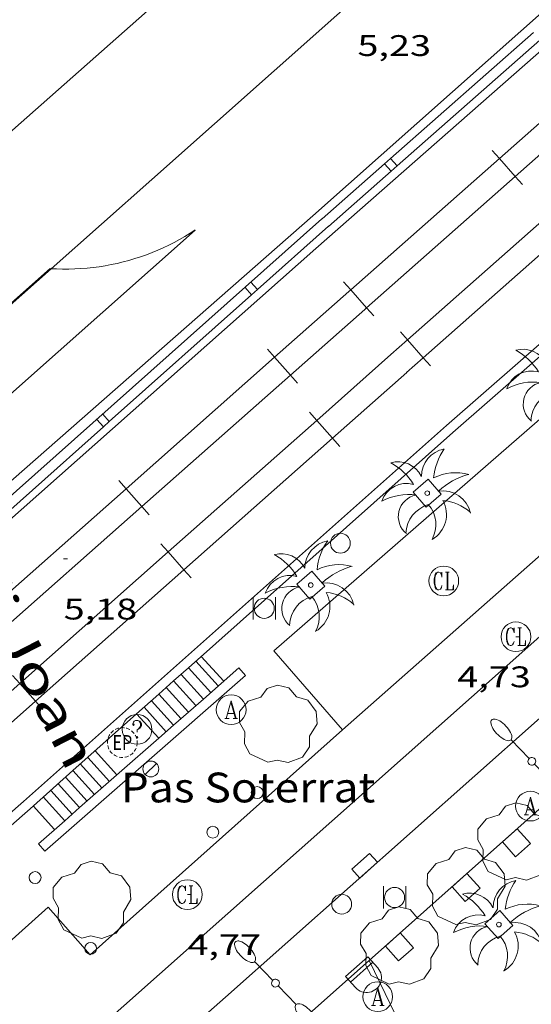
# Model space of a CAD drawing. Units: inches. Extents: x 453994 to 455000, y 4598498 to 4599002.
# Drawn here: x 454252 to 454278, y 4598564 to 4598614 of the extents above; entities that cross this region are included whole.
import ezdxf
from ezdxf.enums import TextEntityAlignment as Align

# ---------------------------------------------------------------- set-up
doc = ezdxf.new("R2010")
doc.units = ezdxf.units.IN
doc.header["$MEASUREMENT"] = 0
doc.linetypes.add('TRAZOS2', pattern=[0.375, 0.25, -0.125])
for name, color, linetype, lineweight in [('ALTRES CARRETERES ASFALTADES', 7, 'Continuous', 0), ('ARBRE', 7, 'Continuous', 0), ('COTA ALTIMETRICA', 7, 'Continuous', 0), ('EIX DE CARRETERA', 7, 'Continuous', 0), ('EIX VIA URBANA PAVIMENTADA', 7, 'Continuous', 0), ('EMBORNAL', 7, 'Continuous', 0), ('ESCALES', 7, 'Continuous', 0), ('ESCOCELL', 7, 'Continuous', 0), ('FANAL', 7, 'Continuous', 0), ('FERROCARRIL', 7, 'Continuous', 0), ('FONT', 7, 'Continuous', 0), ('LIMIT DE PAVIMENT', 7, 'Continuous', 0), ('MUR', 7, 'Continuous', 0), ('PAL', 7, 'Continuous', 0), ('PALMERA', 7, 'Continuous', 0), ('PAPERERA', 7, 'Continuous', 0), ('PROTECCIO PEATONAL', 7, 'Continuous', 0), ('REGISTRE AIGUA', 7, 'Continuous', 0), ('REGISTRE CLAVEGUERAM', 7, 'Continuous', 0), ('REGISTRE ENLLUMENAT PUBLIC', 7, 'Continuous', 0), ('REGISTRE SENSE IDENTIFICAR', 7, 'Continuous', 0), ('TANCA DE PROTECCIO DE VIAL', 7, 'Continuous', 0), ('TEXT CARRETERA ASFALTADA', 7, 'Continuous', 0), ('TEXT DE CARRER', 7, 'Continuous', 0), ('VORERA', 7, 'Continuous', 0)]:
    doc.layers.add(name, color=color, linetype=linetype, lineweight=lineweight)
doc.styles.add('Style-Arial', font='ARIAL.TTF')

# ---------------------------------------------------------------- blocks, each defined once
blk = doc.blocks.new('REPC')
at = {"color": 0, "linetype": 'ByBlock', "lineweight": -2}
blk.add_circle((0.001, 0), 1, dxfattribs=at)
at = {"color": 0, "linetype": 'ByBlock', "lineweight": -2, "style": 'Style-Arial', "width": 0.799996}
blk.add_text('EP', height=1, dxfattribs=at).set_placement((0, 0), align=Align.MIDDLE_CENTER)
blk = doc.blocks.new('RAIGUC')
at = {"color": 0, "linetype": 'ByBlock', "lineweight": -2, "flags": 128}
for points in [[(0.002, 0.6), (-0.33, -0.6)], [(0.002, 0.6), (0.332, -0.6)], [(0.002, 0.43), (0.284, -0.6)], [(-0.424, -0.6), (-0.14, -0.6)], [(-0.236, -0.26), (0.19, -0.26)], [(0.142, -0.6), (0.426, -0.6)]]:
    blk.add_lwpolyline(points, dxfattribs=at)
at = {"color": 0, "linetype": 'ByBlock', "lineweight": -2}
blk.add_circle((0, -0.002), 1, dxfattribs=at)
blk = doc.blocks.new('RCLAVC')
at = {"color": 0, "linetype": 'ByBlock', "lineweight": -2, "flags": 128}
for points in [[(-0.158, 0.43), (-0.122, 0.26), (-0.122, 0.6), (-0.158, 0.43), (-0.228, 0.544), (-0.332, 0.6), (-0.402, 0.6), (-0.508, 0.544), (-0.578, 0.43), (-0.612, 0.316), (-0.648, 0.146), (-0.648, -0.146), (-0.612, -0.316), (-0.578, -0.43), (-0.508, -0.544), (-0.402, -0.6), (-0.332, -0.6), (-0.228, -0.544), (-0.158, -0.43), (-0.122, -0.316)], [(-0.402, 0.6), (-0.472, 0.544), (-0.542, 0.43), (-0.578, 0.316), (-0.612, 0.146), (-0.612, -0.146), (-0.578, -0.316), (-0.542, -0.43), (-0.472, -0.544), (-0.402, -0.6)], [(0.122, 0.6), (0.368, 0.6)], [(0.226, 0.6), (0.226, -0.6)], [(0.262, 0.6), (0.262, -0.6)], [(0.122, -0.6), (0.648, -0.6), (0.648, -0.26), (0.612, -0.6)]]:
    blk.add_lwpolyline(points, dxfattribs=at)
at = {"color": 0, "linetype": 'ByBlock', "lineweight": -2}
blk.add_circle((-0.001, -0.001), 1, dxfattribs=at)
blk = doc.blocks.new('COTA')
at = {"color": 0, "linetype": 'ByBlock', "lineweight": -2}
blk.add_line((0, 0), (0.2, 0), dxfattribs=at)
blk = doc.blocks.new('PALME')
at = {"color": 0, "linetype": 'ByBlock', "lineweight": -2}
blk.add_circle((0, 0), 0.116, dxfattribs=at)
at = {"color": 0, "linetype": 'ByBlock', "lineweight": -2, "extrusion": (0, 0, -1)}
for centre, radius, start, end in [((-1.108, 0.844), 1.403, 0.0735, 79.6847), ((1.484, 0.252), 1.329, 74.3239, 152.9323), ((3.396, -1.235), 3.18, 119.4532, 148.2737), ((-1.434, -1.508), 2.538, 63.9281, 105.151), ((-3.1, -2.666), 3.754, 47.7869, 74.236), ((-0.787, -1.315), 1.427, 80.6069, 167.8384), ((0.476, -1.08), 1.446, 150.823, 239.8864), ((-0.55, -2.803), 2.447, 95.6101, 131.5521)]:
    blk.add_arc(centre, radius, start, end, dxfattribs=at)
at = {"color": 0, "linetype": 'ByBlock', "lineweight": -2}
for centre, radius, start, end in [((3.298, 0.496), 2.992, 144.6905, 174.7064), ((-1.049, -0.822), 1.309, 74.151, 161.4972), ((-0.933, -2.967), 2.897, 82.4584, 117.9143), ((-0.352, -1.184), 1.108, 101.6102, 230.7564), ((0.481, -2.076), 1.554, 105.3338, 178.1021), ((-1.122, -1.591), 1.555, 331.1121, 40.9513)]:
    blk.add_arc(centre, radius, start, end, dxfattribs=at)
blk = doc.blocks.new('RDESCC')
at = {"color": 0, "linetype": 'ByBlock', "lineweight": -2, "flags": 128}
for points in [[(-0.24, 0.374), (-0.194, 0.316), (-0.24, 0.26), (-0.288, 0.316), (-0.288, 0.374), (-0.24, 0.486), (-0.194, 0.544), (-0.1, 0.6), (0.042, 0.6), (0.184, 0.544), (0.232, 0.486), (0.286, 0.374), (0.286, 0.26), (0.232, 0.146), (0.184, 0.09), (-0.004, -0.024), (-0.004, -0.194)], [(0.042, 0.6), (0.138, 0.544), (0.184, 0.486), (0.232, 0.374), (0.232, 0.26), (0.184, 0.146), (0.09, 0.034)], [(-0.004, -0.486), (-0.052, -0.544), (-0.004, -0.6), (0.042, -0.544), (-0.004, -0.486)]]:
    blk.add_lwpolyline(points, dxfattribs=at)
at = {"color": 0, "linetype": 'ByBlock', "lineweight": -2}
blk.add_circle((-0.002, -0.002), 1, dxfattribs=at)
blk = doc.blocks.new('PAL')
at = {"color": 0, "linetype": 'ByBlock', "lineweight": -2}
blk.add_circle((0, 0), 0.5, dxfattribs=at)
blk = doc.blocks.new('PAPERE')
at = {"color": 0, "linetype": 'ByBlock', "lineweight": -2, "flags": 128}
for points in [[(-0.749, 0.752), (-0.749, -0.748)], [(0.751, -0.748), (0.751, 0.752)]]:
    blk.add_lwpolyline(points, dxfattribs=at)
at = {"color": 0, "linetype": 'ByBlock', "lineweight": -2}
blk.add_circle((0, 0), 0.675, dxfattribs=at)
blk = doc.blocks.new('EMBORN')
at = {"color": 0, "linetype": 'ByBlock', "lineweight": -2, "flags": 128}
blk.add_lwpolyline([(0, 0), (1.2, 0), (1.2, 0.6), (0, 0.6)], close=True, dxfattribs=at)
blk = doc.blocks.new('ESCOSE')
at = {"color": 0, "linetype": 'ByBlock', "lineweight": -2, "flags": 128}
blk.add_lwpolyline([(-0.5, -0.5), (0.5, -0.5), (0.5, 0.5), (-0.5, 0.5)], close=True, dxfattribs=at)
blk = doc.blocks.new('ARBRE')
at = {"color": 0, "linetype": 'ByBlock', "lineweight": -2, "flags": 128}
blk.add_lwpolyline([(-0.507, -1.872), (-1.415, -1.448), (-1.697, -0.94), (-1.675, -0.342), (-1.951, 0.138), (-1.943, 0.686), (-1.511, 1.208), (-0.871, 1.406), (-0.543, 1.846), (-0.027, 2.012), (0.541, 1.882), (0.933, 1.428), (1.495, 1.262), (1.921, 0.694), (1.969, 0.068), (1.593, -0.562), (1.593, -1.098), (1.229, -1.618), (0.505, -1.886), (-0.049, -1.762), (-0.507, -1.872)], dxfattribs=at)
blk = doc.blocks.new('FONT')
at = {"color": 0, "linetype": 'ByBlock', "lineweight": -2}
blk.add_line((0.999, 0.501), (-1.001, 0.501), dxfattribs=at)
at = {"color": 0, "linetype": 'ByBlock', "lineweight": -2, "flags": 128}
blk.add_lwpolyline([(-1.001, 0.001), (-1.001, 1.001), (0.999, 1.001), (0.999, 0.001)], dxfattribs=at)
at = {"color": 0, "linetype": 'ByBlock', "lineweight": -2}
blk.add_arc((0, 0), 1, 180, 0, dxfattribs=at)
blk = doc.blocks.new('PPEAT')
at = {"color": 0, "linetype": 'ByBlock', "lineweight": -2}
blk.add_circle((0, 0), 0.299, dxfattribs=at)
blk = doc.blocks.new('FANAL')
at = {"color": 0, "linetype": 'ByBlock', "lineweight": -2}
blk.add_line((0.283, 0.283), (-0.283, -0.283), dxfattribs=at)
blk.add_circle((0, 0.001), 0.4, dxfattribs=at)
blk = doc.blocks.new('FANALD')
at = {"color": 0, "linetype": 'ByBlock', "lineweight": -2, "flags": 128}
for points in [[(-2.906, -0.006), (-2.898, -0.052), (-2.874, -0.096), (-2.836, -0.138), (-2.782, -0.176), (-2.716, -0.212), (-2.638, -0.242), (-2.55, -0.268), (-2.454, -0.286), (-2.352, -0.3), (-2.246, -0.306), (-2.142, -0.304), (-2.036, -0.298), (-1.936, -0.284), (-1.842, -0.262), (-1.756, -0.236), (-1.68, -0.204), (-1.616, -0.168), (-1.566, -0.128), (-1.532, -0.086), (-1.51, -0.042), (-1.506, 0.004), (-1.518, 0.05), (-1.546, 0.094), (-1.588, 0.134), (-1.644, 0.174), (-1.714, 0.208), (-1.794, 0.236), (-1.884, 0.26), (-1.982, 0.278), (-2.084, 0.29), (-2.188, 0.294), (-2.294, 0.292), (-2.398, 0.282), (-2.498, 0.266), (-2.59, 0.246), (-2.674, 0.218), (-2.746, 0.184), (-2.808, 0.148), (-2.854, 0.106), (-2.886, 0.064), (-2.904, 0.018), (-2.906, -0.006)], [(0.198, -0.002), (0.19, 0.054), (0.166, 0.104), (0.13, 0.148), (0.084, 0.178), (0.03, 0.194), (-0.026, 0.194), (-0.08, 0.178), (-0.128, 0.148), (-0.166, 0.106), (-0.19, 0.056), (-0.198, 0), (-0.19, -0.056), (-0.168, -0.106), (-0.132, -0.15), (-0.086, -0.18), (-0.032, -0.198), (0.024, -0.198), (0.078, -0.184), (0.126, -0.154), (0.164, -0.112), (0.188, -0.062), (0.198, -0.006), (0.198, -0.002)], [(2.898, -0.002), (2.89, 0.044), (2.866, 0.088), (2.828, 0.13), (2.774, 0.168), (2.708, 0.204), (2.63, 0.234), (2.542, 0.26), (2.446, 0.278), (2.344, 0.292), (2.238, 0.298), (2.134, 0.296), (2.028, 0.29), (1.928, 0.276), (1.834, 0.254), (1.748, 0.228), (1.672, 0.196), (1.608, 0.16), (1.558, 0.12), (1.524, 0.078), (1.502, 0.034), (1.498, -0.012), (1.51, -0.058), (1.538, -0.102), (1.58, -0.142), (1.636, -0.182), (1.706, -0.216), (1.786, -0.244), (1.876, -0.268), (1.974, -0.286), (2.076, -0.298), (2.18, -0.302), (2.286, -0.3), (2.39, -0.29), (2.49, -0.274), (2.582, -0.254), (2.666, -0.226), (2.738, -0.192), (2.8, -0.156), (2.846, -0.114), (2.878, -0.072), (2.896, -0.026), (2.898, -0.002)], [(-1.506, -0.006), (-0.198, -0.006)], [(1.498, -0.002), (0.198, -0.002)]]:
    blk.add_lwpolyline(points, dxfattribs=at)

msp = doc.modelspace()

# ---------------------------------------------------------------- linework, layer by layer
at = {"layer": 'ALTRES CARRETERES ASFALTADES', "color": 1, "linetype": 'Continuous', "lineweight": 20}
for points, elevation in [([(454267.007, 4598603.645), (454215.218, 4598558.164), (454201.214, 4598545.751)], 5.108), ([(454261.086, 4598602.927), (454260.828, 4598602.76), (454260.565, 4598602.6), (454260.298, 4598602.447), (454260.027, 4598602.301), (454259.753, 4598602.162), (454259.475, 4598602.03), (454259.194, 4598601.905), (454258.909, 4598601.788), (454258.622, 4598601.678), (454258.332, 4598601.576), (454258.039, 4598601.481), (454257.744, 4598601.394), (454257.447, 4598601.314), (454257.147, 4598601.243), (454256.846, 4598601.179), (454256.544, 4598601.123), (454256.24, 4598601.075), (454255.935, 4598601.034), (454255.629, 4598601.002), (454255.322, 4598600.978), (454255.015, 4598600.961), (454254.708, 4598600.953), (454254.4, 4598600.953), (454254.092, 4598600.96), (454253.818, 4598600.975)], 5.08), ([(454253.768, 4598600.977), (454224.639, 4598575.129)], 5.088)]:
    msp.add_lwpolyline(points, dxfattribs=dict(at, elevation=elevation))
at = {"layer": 'ALTRES CARRETERES ASFALTADES', "color": 1, "linetype": 'Continuous', "lineweight": 20, "flags": 128}
for points, elevation in [([(454199.165, 4598548.058), (454233.29, 4598578.255), (454261.088, 4598602.925)], 4.963), ([(454253.818, 4598600.975), (454253.785, 4598600.976), (454253.768, 4598600.977)], 5.088)]:
    msp.add_lwpolyline(points, dxfattribs=dict(at, elevation=elevation))
at = {"layer": 'ALTRES CARRETERES ASFALTADES', "color": 1, "linetype": 'Continuous', "lineweight": 20}
for points in [[(454267.007, 4598603.644, 5.111), (454279.309, 4598614.552, 5.039), (454291.875, 4598625.656, 5.135), (454307.469, 4598639.465, 5.239), (454320.891, 4598651.304, 5.287), (454336.799, 4598665.383, 5.367), (454363.823, 4598689.316, 5.423), (454378.9, 4598702.664, 5.3)], [(454260.117, 4598615.263, 5.104), (454245.483, 4598602.336, 5.016), (454216.683, 4598576.868, 4.899)]]:
    msp.add_polyline3d(points, dxfattribs=at)
at = {"layer": 'EIX DE CARRETERA', "color": 1, "linetype": 'Continuous', "lineweight": 0}
for points, elevation in [([(454258.896, 4598605.472), (454253.818, 4598600.975)], 5.248), ([(454253.818, 4598600.975), (454224.639, 4598575.129)], 5.224)]:
    msp.add_lwpolyline(points, dxfattribs=dict(at, elevation=elevation))
msp.add_polyline3d([(454371.654, 4598705.429, 5.632), (454320.173, 4598659.765, 5.448), (454280.707, 4598624.855, 5.232), (454258.896, 4598605.472, 5.248)], dxfattribs=at)
at = {"layer": 'EIX VIA URBANA PAVIMENTADA', "color": 1, "linetype": 'Continuous', "lineweight": 20}
msp.add_polyline3d([(454278.61, 4598582.572, 4.696), (454241.589, 4598549.722, 4.688), (454185.463, 4598500.081, 4.584), (454185.372, 4598500, 4.584)], dxfattribs=at)
at = {"layer": 'ESCALES', "color": 1, "linetype": 'Continuous', "lineweight": 0, "flags": 128}
for points, elevation in [([(454262.52, 4598580.181), (454261.388, 4598581.435)], 5.08), ([(454260.744, 4598580.863), (454260.744, 4598580.863)], 4.533), ([(454262.249, 4598579.943), (454261.118, 4598581.195)], 4.807), ([(454261.497, 4598579.284), (454260.371, 4598580.53)], 4.26), ([(454260.745, 4598578.624), (454259.624, 4598579.866)], 3.713), ([(454259.997, 4598580.199), (454259.997, 4598580.199)], 3.987), ([(454259.25, 4598579.534), (454259.25, 4598579.534)], 3.44), ([(454259.618, 4598577.636), (454258.504, 4598578.87)], 2.893), ([(454259.994, 4598577.966), (454258.877, 4598579.202)], 3.167), ([(454258.13, 4598578.538), (454258.13, 4598578.538)], 2.62), ([(454256.76, 4598575.13), (454255.664, 4598576.345)], 2.92), ([(454257.135, 4598575.459), (454256.037, 4598576.676)], 2.62), ([(454256.385, 4598574.801), (454255.291, 4598576.013)], 3.22), ([(454255.633, 4598574.142), (454254.544, 4598575.349)], 3.82), ([(454254.917, 4598575.681), (454254.917, 4598575.681)], 3.52), ([(454255.256, 4598573.812), (454254.17, 4598575.016)], 4.12), ([(454254.505, 4598573.153), (454253.423, 4598574.352)], 4.72), ([(454254.881, 4598573.483), (454253.797, 4598574.684)], 4.42), ([(454253.993, 4598572.704), (454252.914, 4598573.899)], 5.02)]:
    msp.add_lwpolyline(points, dxfattribs=dict(at, elevation=elevation))
at = {"layer": 'ESCALES', "color": 1, "linetype": 'Continuous', "lineweight": 0}
for points, elevation in [([(454261.872, 4598579.613), (454260.744, 4598580.863)], 4.533), ([(454261.121, 4598578.954), (454259.997, 4598580.199)], 3.987), ([(454260.369, 4598578.295), (454259.25, 4598579.534)], 3.44), ([(454261.497, 4598579.283), (454261.497, 4598579.284)], 4.26), ([(454259.242, 4598577.307), (454258.13, 4598578.538)], 2.62), ([(454260.745, 4598578.624), (454260.745, 4598578.624)], 3.713), ([(454259.994, 4598577.965), (454259.994, 4598577.966)], 3.167), ([(454259.242, 4598577.306), (454259.242, 4598577.307)], 2.62), ([(454256.008, 4598574.471), (454254.917, 4598575.681)], 3.52), ([(454255.257, 4598573.811), (454255.256, 4598573.812)], 4.12), ([(454254.505, 4598573.152), (454254.505, 4598573.153)], 4.72)]:
    msp.add_lwpolyline(points, dxfattribs=dict(at, elevation=elevation))
at = {"layer": 'FERROCARRIL', "color": 7, "linetype": 'Continuous', "lineweight": 20}
for p, q in [((454276.064, 4598606.938, 5.347), (454276.428, 4598606.526, 5.347)), ((454276.428, 4598606.526, 5.347), (454277.222, 4598605.627, 5.347)), ((454277.222, 4598605.627, 5.347), (454277.587, 4598605.215, 5.347)), ((454268.569, 4598600.318, 5.344), (454268.933, 4598599.905, 5.344)), ((454268.933, 4598599.905, 5.344), (454269.728, 4598599.006, 5.344)), ((454269.728, 4598599.006, 5.344), (454270.092, 4598598.594, 5.344)), ((454271.43, 4598597.798, 5.433), (454271.792, 4598597.388, 5.433)), ((454271.792, 4598597.388, 5.433), (454272.586, 4598596.489, 5.433)), ((454264.726, 4598596.921, 5.32), (454265.09, 4598596.509, 5.32)), ((454265.09, 4598596.509, 5.32), (454265.885, 4598595.61, 5.32)), ((454272.586, 4598596.489, 5.433), (454272.952, 4598596.074, 5.433)), ((454265.885, 4598595.61, 5.32), (454266.249, 4598595.198, 5.32)), ((454266.844, 4598593.74, 5.41), (454267.209, 4598593.328, 5.41)), ((454267.209, 4598593.328, 5.41), (454268.004, 4598592.43, 5.41)), ((454268.004, 4598592.43, 5.41), (454268.369, 4598592.018, 5.41)), ((454257.233, 4598590.299, 5.272), (454257.597, 4598589.887, 5.272)), ((454257.597, 4598589.887, 5.272), (454258.391, 4598588.988, 5.272)), ((454258.391, 4598588.988, 5.272), (454258.756, 4598588.576, 5.272)), ((454259.358, 4598587.11, 5.367), (454259.722, 4598586.699, 5.367)), ((454259.722, 4598586.699, 5.367), (454260.518, 4598585.8, 5.367)), ((454260.518, 4598585.8, 5.367), (454260.883, 4598585.388, 5.367)), ((454251.871, 4598580.48, 5.323), (454252.236, 4598580.069, 5.323)), ((454252.236, 4598580.069, 5.323), (454253.031, 4598579.171, 5.323)), ((454253.031, 4598579.171, 5.323), (454253.396, 4598578.758, 5.323))]:
    msp.add_line(p, q, dxfattribs=at)
for points, elevation in [([(454279.289, 4598604.006), (454271.792, 4598597.388)], 5.44), ([(454280.083, 4598603.106), (454272.586, 4598596.489)], 5.44), ([(454270.952, 4598596.643), (454267.209, 4598593.328)], 5.431), ([(454271.747, 4598595.745), (454268.004, 4598592.43)], 5.431), ([(454267.209, 4598593.328), (454259.722, 4598586.699)], 5.41), ([(454268.004, 4598592.43), (454260.518, 4598585.8)], 5.41), ([(454259.722, 4598586.699), (454252.236, 4598580.069)], 5.366), ([(454260.518, 4598585.8), (454253.031, 4598579.171)], 5.366), ([(454252.236, 4598580.069), (454244.749, 4598573.44)], 5.323), ([(454253.031, 4598579.171), (454245.545, 4598572.541)], 5.323)]:
    msp.add_lwpolyline(points, dxfattribs=dict(at, elevation=elevation))
at = {"layer": 'FERROCARRIL', "color": 7, "linetype": 'Continuous', "lineweight": 20, "elevation": 5.433, "flags": 128}
for points in [[(454271.792, 4598597.388), (454270.951, 4598596.646)], [(454272.586, 4598596.489), (454271.745, 4598595.746)]]:
    msp.add_lwpolyline(points, dxfattribs=at)
at = {"layer": 'FERROCARRIL', "color": 7, "linetype": 'Continuous', "lineweight": 20}
for points in [[(454283.922, 4598613.147, 5.349), (454276.428, 4598606.526, 5.347)], [(454284.717, 4598612.247, 5.349), (454277.222, 4598605.627, 5.347)], [(454276.428, 4598606.526, 5.347), (454268.933, 4598599.905, 5.344)], [(454277.222, 4598605.627, 5.347), (454269.728, 4598599.006, 5.344)], [(454268.837, 4598599.82, 5.344), (454265.09, 4598596.509, 5.32)], [(454268.933, 4598599.905, 5.344), (454268.837, 4598599.82, 5.344)], [(454269.631, 4598598.921, 5.344), (454265.885, 4598595.61, 5.32)], [(454269.728, 4598599.006, 5.344), (454269.631, 4598598.921, 5.344)], [(454269.631, 4598598.921, 5.344), (454269.631, 4598598.921, 5.344)], [(454269.631, 4598598.921, 5.344), (454269.631, 4598598.921, 5.344)], [(454265.09, 4598596.509, 5.32), (454257.597, 4598589.887, 5.272)], [(454265.885, 4598595.61, 5.32), (454258.391, 4598588.988, 5.272)], [(454257.597, 4598589.887, 5.272), (454250.103, 4598583.265, 5.223)], [(454258.391, 4598588.988, 5.272), (454250.898, 4598582.366, 5.223)]]:
    msp.add_polyline3d(points, dxfattribs=at)
at = {"layer": 'LIMIT DE PAVIMENT', "color": 1, "linetype": 'Continuous', "lineweight": 20}
for points in [[(454269.849, 4598566.105, 5.006), (454279.474, 4598546.287, 5.176), (454244.705, 4598515.408, 4.872), (454227.268, 4598500, 4.877)], [(454269.849, 4598566.105, 5.006), (454269.849, 4598566.105, 5.006)]]:
    msp.add_polyline3d(points, dxfattribs=at)
at = {"layer": 'MUR', "color": 1, "linetype": 'Continuous', "lineweight": 20, "elevation": 5.574, "flags": 128}
msp.add_lwpolyline([(454254.505, 4598573.153), (454253.177, 4598571.988), (454253.507, 4598571.612), (454263.618, 4598580.478), (454263.288, 4598580.854)], dxfattribs=at)
at = {"layer": 'MUR', "color": 1, "linetype": 'Continuous', "lineweight": 20}
for points, elevation in [([(454263.288, 4598580.854), (454261.497, 4598579.284)], 5.616), ([(454261.497, 4598579.284), (454260.745, 4598578.624)], 5.608), ([(454260.745, 4598578.624), (454259.994, 4598577.966)], 5.604), ([(454259.994, 4598577.966), (454259.242, 4598577.307)], 5.6), ([(454259.242, 4598577.307), (454255.256, 4598573.812)], 5.597), ([(454255.256, 4598573.812), (454254.505, 4598573.153)], 5.578)]:
    msp.add_lwpolyline(points, dxfattribs=dict(at, elevation=elevation))
for points in [[(454379.85, 4598701.813, 5.564), (454344.262, 4598670.246, 5.472), (454313.324, 4598642.821, 5.4), (454284.368, 4598617.116, 5.408), (454267.163, 4598601.992, 5.424), (454251.412, 4598588.038, 5.136)], [(454372.32, 4598679.924, 6.668), (454343.907, 4598654.713, 6.56), (454318.296, 4598632.122, 6.392), (454292.548, 4598609.493, 6.248), (454273.748, 4598593.077, 5.96), (454252.434, 4598574.123, 5.944), (454217, 4598543.053, 5.768), (454196.998, 4598525.426, 5.697)], [(454372.643, 4598679.56, 6.661), (454344.229, 4598654.349, 6.553), (454318.617, 4598631.757, 6.385), (454292.868, 4598609.127, 6.241), (454274.068, 4598592.711, 5.953)], [(454260.744, 4598580.863, 5.94), (454274.071, 4598592.714, 5.95)], [(454259.997, 4598580.199, 5.939), (454260.744, 4598580.863, 5.94)], [(454259.25, 4598579.534, 5.939), (454259.997, 4598580.199, 5.939)], [(454258.13, 4598578.538, 5.938), (454259.25, 4598579.534, 5.939)], [(454254.917, 4598575.681, 5.936), (454258.13, 4598578.538, 5.938)], [(454197.3, 4598525.045, 5.687), (454217.321, 4598542.688, 5.758), (454252.756, 4598573.759, 5.934), (454254.917, 4598575.681, 5.936)]]:
    msp.add_polyline3d(points, dxfattribs=at)
at = {"layer": 'TANCA DE PROTECCIO DE VIAL', "color": 7, "linetype": 'Continuous', "lineweight": 20}
for p, q in [((454270.632, 4598606.262, 6.308), (454270.962, 4598605.887, 6.308)), ((454270.932, 4598606.526, 6.308), (454271.262, 4598606.151, 6.308)), ((454263.894, 4598600.293, 6.336), (454264.224, 4598599.923, 6.336)), ((454263.596, 4598600.027, 6.338), (454263.925, 4598599.657, 6.338)), ((454263.925, 4598599.657, 6.338), (454263.928, 4598599.653, 6.338)), ((454264.224, 4598599.923, 6.336), (454264.227, 4598599.919, 6.336)), ((454256.126, 4598593.378, 6.405), (454256.455, 4598593.009, 6.405)), ((454256.425, 4598593.644, 6.402), (454256.754, 4598593.274, 6.402)), ((454256.754, 4598593.274, 6.402), (454256.757, 4598593.271, 6.402)), ((454256.455, 4598593.009, 6.405), (454256.459, 4598593.005, 6.405))]:
    msp.add_line(p, q, dxfattribs=at)
for points, elevation in [([(454267.477, 4598603.488), (454224.192, 4598564.961), (454204.1, 4598547.148)], 6.305), ([(454267.809, 4598603.114), (454264.224, 4598599.923)], 6.305), ([(454263.925, 4598599.657), (454256.754, 4598593.274)], 6.34), ([(454264.224, 4598599.923), (454263.925, 4598599.657)], 6.337), ([(454256.754, 4598593.274), (454256.455, 4598593.009)], 6.403), ([(454256.455, 4598593.009), (454249.285, 4598586.626)], 6.406)]:
    msp.add_lwpolyline(points, dxfattribs=dict(at, elevation=elevation))
for points in [[(454278.134, 4598612.873, 6.317), (454270.932, 4598606.526, 6.308)], [(454278.465, 4598612.498, 6.317), (454271.262, 4598606.151, 6.308)], [(454270.632, 4598606.262, 6.308), (454267.481, 4598603.485, 6.304)], [(454270.932, 4598606.526, 6.308), (454270.632, 4598606.262, 6.308)], [(454271.262, 4598606.151, 6.308), (454270.962, 4598605.887, 6.308)], [(454270.962, 4598605.887, 6.308), (454267.811, 4598603.11, 6.304)]]:
    msp.add_polyline3d(points, dxfattribs=at)
at = {"layer": 'VORERA', "color": 1, "linetype": 'Continuous', "lineweight": 0, "elevation": 5, "flags": 128}
msp.add_lwpolyline([(454268.517, 4598577.738), (454336.98, 4598638.143), (454371.488, 4598668.383)], dxfattribs=at)
at = {"layer": 'VORERA', "color": 1, "linetype": 'Continuous', "lineweight": 0, "elevation": 5}
msp.add_lwpolyline([(454268.517, 4598577.738), (454268.517, 4598577.738)], dxfattribs=at)
msp.add_lwpolyline([(454268.517, 4598577.738), (454268.517, 4598577.738)], dxfattribs=at)
at = {"layer": 'VORERA', "color": 1, "linetype": 'Continuous', "lineweight": 0}
for points in [[(454268.517, 4598577.738, 5), (454265.053, 4598581.709, 5.128), (454281.46, 4598595.996, 5.2)], [(454281.468, 4598580.989, 4.752), (454262.613, 4598564.258, 4.744), (454243.062, 4598547.032, 4.632), (454217.312, 4598524.209, 4.656), (454196.471, 4598505.826, 4.72), (454189.896, 4598500, 4.71)], [(454226.506, 4598546.799, 4.96), (454229.706, 4598543.219, 4.696), (454237.097, 4598549.82, 4.816), (454235.056, 4598552.121, 4.832), (454253.672, 4598568.799, 4.992), (454255.787, 4598566.392, 4.856), (454268.517, 4598577.738, 5)], [(454268.517, 4598577.738, 5), (454268.517, 4598577.738, 5)], [(454281.638, 4598576.595, 4.993), (454269.849, 4598566.105, 4.766)], [(454269.849, 4598566.105, 4.766), (454264.885, 4598561.688, 4.671), (454245.334, 4598544.462, 4.559), (454219.584, 4598521.639, 4.583), (454198.743, 4598503.256, 4.647), (454195.068, 4598500, 4.642)]]:
    msp.add_polyline3d(points, dxfattribs=at)

# ---------------------------------------------------------------- block references
at = {"layer": 'ARBRE', "color": 3, "linetype": 'Continuous', "lineweight": 0, "xscale": 1.000001550400009, "yscale": 1.000001550399986, "zscale": 1.0000015504, "rotation": 359.9995652666707}
for p in [(454265.261, 4598577.968, 5.16), (454277.279, 4598572.046, 4.898), (454274.739, 4598569.786, 4.85), (454255.869, 4598569.106, 5.104), (454271.377, 4598566.795, 4.788)]:
    msp.add_blockref('ARBRE', p, dxfattribs=at)
at = {"layer": 'COTA ALTIMETRICA', "color": 7, "linetype": 'Continuous', "lineweight": 0, "xscale": 1.000001550400009, "yscale": 1.000001550399986, "zscale": 1.0000015504, "rotation": 359.9995652666707}
for p in [(454254.45, 4598586.344, 5.184), (454277.259, 4598582.427, 4.73), (454260.689, 4598569.427, 4.77)]:
    msp.add_blockref('COTA', p, dxfattribs=at)
at = {"layer": 'EMBORNAL', "color": 7, "linetype": 'Continuous', "lineweight": 0, "xscale": 0.9999983048086439, "yscale": 0.9999983048086278, "zscale": 1.0000015504, "rotation": 41.58373880621309}
msp.add_blockref('EMBORN', (454269.377, 4598570.26, 4.747), dxfattribs=at)
at = {"layer": 'ESCOCELL', "color": 1, "linetype": 'Continuous', "lineweight": 0, "zscale": 1.0000015504, "rotation": 220.8586503143228}
for p in [(454272.785, 4598589.663, 5.2), (454266.908, 4598585.03, 5.216)]:
    msp.add_blockref('ESCOSE', p, dxfattribs=at)
at = {"layer": 'ESCOCELL', "color": 1, "linetype": 'Continuous', "lineweight": 0, "xscale": 1.000001550400003, "yscale": 1.000001550399986, "zscale": 1.0000015504, "rotation": 221.661421177879}
for p in [(454277.279, 4598572.046, 4.898), (454274.739, 4598569.786, 4.85), (454276.4, 4598567.919, 4.854), (454271.377, 4598566.795, 4.788)]:
    msp.add_blockref('ESCOSE', p, dxfattribs=at)
at = {"layer": 'FANAL', "color": 7, "linetype": 'Continuous', "lineweight": 0, "yscale": 1.000001550399986, "zscale": 1.0000015504}
for name, p, xscale, rotation in [('FANALD', (454278.059, 4598576.148, 4.872), 1.000001550399992, 313.9841476157957), ('FANAL', (454258.844, 4598575.76, 4.928), 1.000001550400009, 359.9995652666707), ('FANALD', (454265.134, 4598564.968, 4.784), 1.000001550399992, 313.9841476157957)]:
    msp.add_blockref(name, p, dxfattribs=dict(at, xscale=xscale, rotation=rotation))
at = {"layer": 'FONT', "color": 7, "linetype": 'Continuous', "lineweight": 0, "xscale": 0.750003859204839, "yscale": 0.7500038592048384, "zscale": 0.7500011628000001, "rotation": 41.66143582500377}
msp.add_blockref('FONT', (454269.727, 4598565.241, 4.756), dxfattribs=at)
at = {"layer": 'PAL', "color": 7, "linetype": 'Continuous', "lineweight": 20, "xscale": 1.000001550400009, "yscale": 1.000001550399986, "zscale": 1.0000015504, "rotation": 359.9995652666707}
for p in [(454268.405, 4598587.14, 5.148), (454268.471, 4598568.946, 4.746)]:
    msp.add_blockref('PAL', p, dxfattribs=at)
at = {"layer": 'PALMERA', "color": 3, "linetype": 'Continuous', "lineweight": 0, "xscale": 1.000001550400009, "yscale": 1.000001550399986, "zscale": 1.0000015504, "rotation": 359.9995652666707}
for p in [(454279.087, 4598595.335, 5.208), (454272.785, 4598589.663, 5.2), (454266.908, 4598585.03, 5.216), (454276.4, 4598567.919, 4.854)]:
    msp.add_blockref('PALME', p, dxfattribs=at)
at = {"layer": 'PAPERERA', "color": 7, "linetype": 'Continuous', "lineweight": 0, "xscale": 0.7500011627999923, "yscale": 0.7500011628000038, "zscale": 0.7500011628000001, "rotation": 359.9995652666702}
for p in [(454264.565, 4598583.859, 5.126), (454271.139, 4598569.283, 4.774)]:
    msp.add_blockref('PAPERE', p, dxfattribs=at)
at = {"layer": 'PROTECCIO PEATONAL', "color": 7, "linetype": 'Continuous', "lineweight": 0, "xscale": 1.000001550400009, "yscale": 1.000001550399986, "zscale": 1.0000015504, "rotation": 359.9995652666707}
for p in [(454264.211, 4598574.57, 4.945), (454261.972, 4598572.574, 4.921), (454253.01, 4598570.287, 4.979), (454255.813, 4598566.719, 4.857)]:
    msp.add_blockref('PPEAT', p, dxfattribs=at)
at = {"layer": 'REGISTRE AIGUA', "color": 5, "linetype": 'Continuous', "lineweight": 0, "xscale": 0.7500011627999923, "yscale": 0.7500011628000038, "zscale": 0.7500011628000001, "rotation": 359.9995652666702}
for p in [(454262.896, 4598578.751, 4.974), (454277.989, 4598573.891, 4.923), (454270.288, 4598564.286, 4.754)]:
    msp.add_blockref('RAIGUC', p, dxfattribs=at)
at = {"layer": 'REGISTRE CLAVEGUERAM', "color": 7, "linetype": 'Continuous', "lineweight": 0, "xscale": 0.7500011627999923, "yscale": 0.7500011628000038, "zscale": 0.7500011628000001, "rotation": 359.9995652666702}
for p in [(454273.619, 4598585.237, 4.85), (454277.259, 4598582.427, 4.73), (454260.689, 4598569.427, 4.77)]:
    msp.add_blockref('RCLAVC', p, dxfattribs=at)
at = {"layer": 'REGISTRE ENLLUMENAT PUBLIC', "color": 1, "linetype": 'TRAZOS2', "lineweight": 0, "xscale": 0.7500011627999923, "yscale": 0.7500011628000038, "zscale": 0.7500011628000001, "rotation": 359.9995652666702}
msp.add_blockref('REPC', (454257.408, 4598577.093, 2.62), dxfattribs=at)
at = {"layer": 'REGISTRE SENSE IDENTIFICAR', "color": 7, "linetype": 'Continuous', "lineweight": 0, "xscale": 0.7500011627999923, "yscale": 0.7500011628000038, "zscale": 0.7500011628000001, "rotation": 359.9995652666702}
msp.add_blockref('RDESCC', (454258.155, 4598577.758, 2.62), dxfattribs=at)

# ---------------------------------------------------------------- texts
at = {"layer": 'COTA ALTIMETRICA', "color": 7, "linetype": 'Continuous', "lineweight": 0, "style": 'Style-Arial', "width": 1.333331}
for s, p in [('5,23', (454269.264, 4598612.746, 5.231)), ('5,18', (454254.45, 4598584.344, 5.184)), ('4,73', (454274.297, 4598580.93, 4.73)), ('4,77', (454260.689, 4598567.427, 4.77))]:
    msp.add_text(s, height=1.05, rotation=359.9996, dxfattribs=at).set_placement(p, align=Align.TOP_LEFT)
at = {"layer": 'TEXT CARRETERA ASFALTADA', "color": 7, "linetype": 'Continuous', "lineweight": 20, "style": 'Style-Arial', "width": 1.093332}
msp.add_text('Pas Soterrat', height=1.5, rotation=359.9996, dxfattribs=at).set_placement((454263.745, 4598574.827), align=Align.MIDDLE_CENTER)
at = {"layer": 'TEXT DE CARRER', "color": 7, "linetype": 'Continuous', "lineweight": 0, "style": 'Style-Arial', "width": 1.401142}
msp.add_text('Pas de Jordi Joan', height=1.75998, rotation=297.2441, dxfattribs=at).set_placement((454241.46, 4598599.986), align=Align.BOTTOM_LEFT)

doc.saveas('drawing.dxf')
